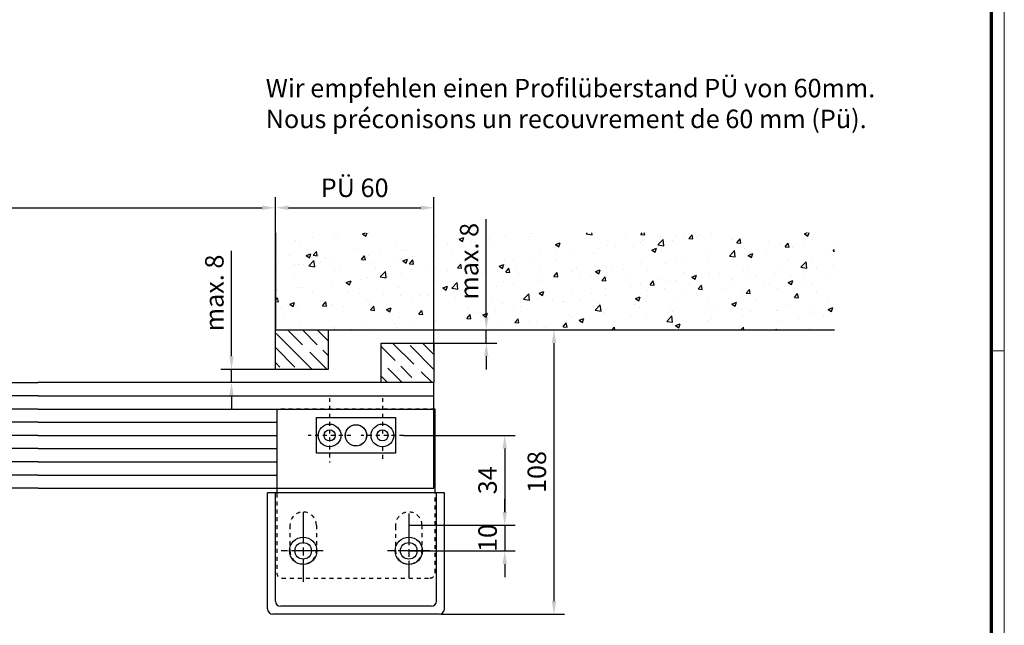
# Model space of a CAD drawing. Units: millimetres. Extents: x -8 to 1180, y -2828 to 5537.
# Drawn here: x 808 to 1180, y 3006 to 3236 of the extents above; entities that cross this region are included whole.
import ezdxf

# ---------------------------------------------------------------- set-up
doc = ezdxf.new("R2010")
doc.units = ezdxf.units.MM
for name, pattern in [('BLOCK bauseits Vetikalprofil FF NSK$0$CENTERLINE', [30, 12, -1.5, 3, -1.5, 12]), ('BLOCK bauseits Vetikalprofil FF NSK$0$HIDDEN', [4.5, 1.5, -1.5, 1.5]), ('BLOCK bauseits Vetikalprofil FF NSK$0$PHANTOM', [29.5, 9.5, -1.5, 3, -1.5, 3, -1.5, 9.5])]:
    doc.linetypes.add(name, pattern=pattern)
for name, color, linetype in [('01_ZRahmen', 7, 'Continuous'), ('BLOCK bauseits Vetikalprofil FF HSK$0$Dick', 2, 'Continuous'), ('BLOCK bauseits Vetikalprofil FF NSK$0$255069_Justierbuegel', 3, 'Continuous'), ('BLOCK bauseits Vetikalprofil FF NSK$0$2D_MITTELLINIEN', 1, 'BLOCK bauseits Vetikalprofil FF NSK$0$PHANTOM'), ('BLOCK bauseits Vetikalprofil FF NSK$0$Dick', 2, 'Continuous'), ('BLOCK bauseits Vetikalprofil FF NSK$0$Wand', 7, 'Continuous'), ('Dick', 2, 'Continuous'), ('Konstruktion', 31, 'Continuous'), ('Mass', 7, 'Continuous'), ('Wand', 7, 'Continuous')]:
    doc.layers.add(name, color=color, linetype=linetype)
doc.layers.add('BLOCK bauseits Vetikalprofil FF HSK$0$Schraffur', color=7, linetype='Continuous', true_color=0xc0c0c0)
doc.layers.add('BLOCK bauseits Vetikalprofil FF NSK$0$Schraffur', color=7, linetype='Continuous', true_color=0xc0c0c0)
doc.styles.add('Arial', font='arial.ttf')
doc.styles.add('Bemassungstext (DORMA)', font='isocpeur.ttf')
doc.dimstyles.new('DORMA_M', dxfattribs={"dimtxt": 3.5, "dimasz": 2.5, "dimexe": 2, "dimexo": 0, "dimgap": 1.5, "dimtad": 1, "dimdec": 8, "dimtxsty": 'Bemassungstext (DORMA)', "dimcen": 0.1, "dimclrt": 256, "dimadec": 8, "dimazin": 2, "dimtfac": 1, "dimtdec": 8, "dimtmove": 0, "dimatfit": 3, "dimfxl": 1, "dimtolj": 1, "dimarcsym": 0})

# ---------------------------------------------------------------- blocks, each defined once
blk = doc.blocks.new('DIN A0_ZRahmen')
at = {"layer": '01_ZRahmen', "color": 1, "lineweight": 20}
blk.add_line((1188.6, 294.8), (1183.8, 294.8), dxfattribs=at)
blk.add_lwpolyline([(1188.6, 0), (1188.6, 840.6), (0, 840.6), (0, 0)], close=True, dxfattribs=at)
at = {"layer": '01_ZRahmen', "lineweight": 70}
blk.add_lwpolyline([(1183.8, 4.8), (1183.8, 835.8), (19.8, 835.8), (19.8, 4.8)], close=True, dxfattribs=at)
blk = doc.blocks.new('wand6')
at = {"layer": 'Wand'}
h = blk.add_hatch(dxfattribs=at)
h.set_pattern_fill('AR-CONC', color=1, scale=0.1)
h.set_pattern_definition([(50, (-1741.365, 1048.184), (18.21847, -1.59391), [1.905, -20.955]), (355, (-1741.365, 1048.184), (-3.52434, 19.10568), [1.524, -16.76406]), (100.4514, (-1739.847, 1048.051), (14.69412, 17.51178), [1.619, -17.80902]), (46.1842, (-1741.365, 1053.264), (27.1079, -4.20423), [2.8575, -31.4325]), (96.6356, (-1739.106, 1052.914), (23.7404, 24.7426), [2.4285, -26.71356]), (351.1842, (-1741.365, 1053.264), (23.7404, 24.7426), [2.286, -25.14597]), (21, (-1738.825, 1051.994), (15.16144, -10.22652), [1.905, -20.955]), (326, (-1738.825, 1051.994), (6.1802, 18.4188), [1.524, -16.764]), (71.4514, (-1737.562, 1051.142), (21.34164, 8.19228), [1.619, -17.809]), (37.5, (-1741.365, 1048.184), (0.30886, 8.455504), [0, -16.5608, 0, -17.018, 0, -16.8275]), (7.5, (-1741.365, 1048.184), (6.681966, 10.018057), [0, -9.7028, 0, -16.1798, 0, -6.4135]), (327.5, (-1747.0295, 1048.184), (13.55906, -0.572874), [0, -6.35, 0, -19.812, 0, -26.289]), (317.5, (-1749.57, 1048.184), (14.81292, 2.54265), [0, -8.255, 0, -13.1572, 0, -18.669])])
h.paths.add_polyline_path([(211.62, 0), (211.65, 0.09), (211.73, 36.81), (0, 36.73), (0, 0), (211.69, 0)])
blk.add_lwpolyline([(0, 36.73), (0, 0), (211.69, 0), (211.69, 0)], dxfattribs=at)
blk = doc.blocks.new('*D165')
at = {"layer": 'Mass', "color": 0, "lineweight": -2, "transparency": 16777216}
for p, q in [((684.68, 3151.55), (684.68, 3168.35)), ((904.46, 3151.55), (904.46, 3168.35)), ((689.68, 3164.35), (899.46, 3164.35))]:
    blk.add_line(p, q, dxfattribs=at)
at = {"layer": 'Mass', "color": 0, "transparency": 16777216}
for points in [[(689.68, 3165.19), (689.68, 3163.52), (684.68, 3164.35)], [(899.46, 3165.19), (899.46, 3163.52), (904.46, 3164.35)]]:
    blk.add_solid(points, dxfattribs=at)
at = {"layer": 'Mass', "transparency": 16777216, "insert": (794.57, 3170.85), "char_height": 7, "attachment_point": 5, "style": 'Bemassungstext (DORMA)'}
blk.add_mtext('\\A1;LW', dxfattribs=at)
blk = doc.blocks.new('*D166')
at = {"layer": 'Mass', "color": 0, "lineweight": -2, "transparency": 16777216}
for p, q in [((961.83, 3118.13), (1013.94, 3118.13)), ((1009.94, 3113.13), (1009.94, 3015.43)), ((967.33, 3010.43), (1013.94, 3010.43))]:
    blk.add_line(p, q, dxfattribs=at)
at = {"layer": 'Mass', "color": 0, "transparency": 16777216}
for points in [[(1009.11, 3113.13), (1010.78, 3113.13), (1009.94, 3118.13)], [(1009.11, 3015.43), (1010.78, 3015.43), (1009.94, 3010.43)]]:
    blk.add_solid(points, dxfattribs=at)
at = {"layer": 'Mass', "transparency": 16777216, "insert": (1003.44, 3064.28), "char_height": 7, "attachment_point": 5, "rotation": 90, "style": 'Bemassungstext (DORMA)'}
blk.add_mtext('\\A1;108', dxfattribs=at)
blk = doc.blocks.new('*D164')
at = {"layer": 'Mass', "color": 0, "lineweight": -2, "transparency": 16777216}
for p, q in [((904.46, 3106.13), (904.46, 3168.35)), ((964.46, 3110.13), (964.46, 3168.35)), ((909.46, 3164.35), (959.46, 3164.35))]:
    blk.add_line(p, q, dxfattribs=at)
at = {"layer": 'Mass', "color": 0, "transparency": 16777216}
for points in [[(909.46, 3165.19), (909.46, 3163.52), (904.46, 3164.35)], [(959.46, 3165.19), (959.46, 3163.52), (964.46, 3164.35)]]:
    blk.add_solid(points, dxfattribs=at)
at = {"layer": 'Mass', "transparency": 16777216, "insert": (934.46, 3171.91), "char_height": 7, "attachment_point": 5, "style": 'Bemassungstext (DORMA)'}
blk.add_mtext('\\A1;PÜ 60', dxfattribs=at)
blk = doc.blocks.new('BLOCK bauseits Vetikalprofil FF HSK')
at = {"layer": 'BLOCK bauseits Vetikalprofil FF HSK$0$Dick'}
blk.add_lwpolyline([(-20, -40), (0, -40), (0, 0), (-20, 0)], dxfattribs=at)
at = {"layer": 'BLOCK bauseits Vetikalprofil FF HSK$0$Schraffur', "color": 7}
for p, q in [((-20, -5), (0, -5)), ((-20, -10), (0, -10)), ((-20, -15), (0, -15)), ((-20, -20), (0, -20)), ((-20, -25), (0, -25)), ((-20, -30), (0, -30)), ((-20, -35), (0, -35))]:
    blk.add_line(p, q, dxfattribs=at)
blk = doc.blocks.new('BLOCK bauseits Vetikalprofil FF NSK')
at = {"layer": 'BLOCK bauseits Vetikalprofil FF NSK$0$Wand'}
h = blk.add_hatch(dxfattribs=at)
h.set_pattern_fill('GOST_WOOD', color=1, scale=2, angle=45)
h.set_pattern_definition([(135, (-8898.788, 1545.191), (8.485281, 8.485281), [20, -4]), (135, (-8893.131, 1545.191), (8.485281, 8.485281), [12, -3, 6, -3]), (135, (-8886.06, 1543.777), (8.485281, 8.485281), [20, -4])])
h.paths.add_polyline_path([(43, 0), (63, 0), (63, 15), (43, 15)])
at = {"layer": 'BLOCK bauseits Vetikalprofil FF NSK$0$255069_Justierbuegel', "linetype": 'BLOCK bauseits Vetikalprofil FF NSK$0$HIDDEN'}
for p, q in [((63.5, -10), (3.5, -10)), ((3.5, -41.71), (3.5, -42)), ((3.5, -42), (3.5, -72)), ((63.5, -72), (63.5, -41.71)), ((8.5, -54), (8.5, -63.7)), ((18.5, -54), (18.5, -63.7)), ((48.51, -54.34), (48.51, -64.04)), ((58.5, -54), (58.5, -63.7)), ((5.5, -74), (61.5, -74))]:
    blk.add_line(p, q, dxfattribs=at)
at = {"layer": 'BLOCK bauseits Vetikalprofil FF NSK$0$255069_Justierbuegel'}
for p, q in [((3.5, -10), (3.5, -41.71)), ((63.5, -41.71), (63.5, -10))]:
    blk.add_line(p, q, dxfattribs=at)
at = {"layer": 'BLOCK bauseits Vetikalprofil FF NSK$0$255069_Justierbuegel', "color": 40}
for p, q in [((67, -41.7), (0, -41.7)), ((0, -85.7), (0, -41.7)), ((3, -82.7), (3, -41.7)), ((64, -82.7), (64, -41.7)), ((67, -85.7), (67, -41.7)), ((62, -84.7), (5, -84.7)), ((65, -87.7), (2, -87.7))]:
    blk.add_line(p, q, dxfattribs=at)
at = {"layer": 'BLOCK bauseits Vetikalprofil FF NSK$0$255069_Justierbuegel', "color": 7}
blk.add_lwpolyline([(48.5, -26.75), (18.5, -26.75), (18.5, -13.25), (48.5, -13.25)], close=True, dxfattribs=at)
for centre, radius in [((23.5, -20), 4.3), ((23.5, -20), 2.1), ((33.5, -20), 4.05), ((43.5, -20), 4.3), ((43.53, -20), 2.1)]:
    blk.add_circle(centre, radius, dxfattribs=at)
at = {"layer": 'BLOCK bauseits Vetikalprofil FF NSK$0$255069_Justierbuegel', "linetype": 'BLOCK bauseits Vetikalprofil FF NSK$0$HIDDEN'}
blk.add_circle((33.5, -20), 4, dxfattribs=at)
at = {"layer": 'BLOCK bauseits Vetikalprofil FF NSK$0$255069_Justierbuegel', "color": 40}
for centre, radius in [((13.5, -63.7), 5.15), ((53.5, -63.7), 5.15), ((13.5, -63.7), 3.15), ((53.5, -63.7), 3.15)]:
    blk.add_circle(centre, radius, dxfattribs=at)
at = {"layer": 'BLOCK bauseits Vetikalprofil FF NSK$0$255069_Justierbuegel', "linetype": 'BLOCK bauseits Vetikalprofil FF NSK$0$HIDDEN'}
for centre, radius, start, end in [((13.5, -54), 5, 0, 180), ((53.5, -54), 5, 0, 183.9052), ((53.5, -63.7), 5, 176.0948, 0), ((13.5, -63.7), 5, 180, 0), ((5.5, -72), 2, 180, 270), ((61.5, -72), 2, 270, 0)]:
    blk.add_arc(centre, radius, start, end, dxfattribs=at)
at = {"layer": 'BLOCK bauseits Vetikalprofil FF NSK$0$255069_Justierbuegel', "color": 40}
for centre, start, end in [((2, -85.7), 180, 270), ((5, -82.7), 180, 270), ((62, -82.7), 270, 0), ((65, -85.7), 270, 0)]:
    blk.add_arc(centre, 2, start, end, dxfattribs=at)
at = {"layer": 'BLOCK bauseits Vetikalprofil FF NSK$0$2D_MITTELLINIEN', "color": 1, "linetype": 'BLOCK bauseits Vetikalprofil FF NSK$0$HIDDEN'}
for p, q in [((23.5, -5.83), (23.5, -30.19)), ((43.5, -5.83), (43.5, -20)), ((31.49, -20), (15.44, -20)), ((51.49, -20), (35.44, -20)), ((43.5, -22), (43.5, -22.1)), ((43.5, -24.3), (43.5, -30.19))]:
    blk.add_line(p, q, dxfattribs=at)
at = {"layer": 'BLOCK bauseits Vetikalprofil FF NSK$0$2D_MITTELLINIEN', "color": 1, "linetype": 'BLOCK bauseits Vetikalprofil FF NSK$0$CENTERLINE'}
for p, q in [((13.5, -48.95), (13.5, -75.44)), ((53.5, -49.53), (53.5, -73.9)), ((21.08, -63.7), (5.22, -63.7)), ((61.49, -63.7), (45.44, -63.7))]:
    blk.add_line(p, q, dxfattribs=at)
at = {"layer": 'BLOCK bauseits Vetikalprofil FF NSK$0$Dick'}
blk.add_lwpolyline([(63, 0), (43, 0), (43, 15), (63, 15)], close=True, dxfattribs=at)
blk.add_lwpolyline([(-16.5, -40), (63, -40), (63, 0), (-16.5, 0)], dxfattribs=at)
at = {"layer": 'BLOCK bauseits Vetikalprofil FF NSK$0$Schraffur', "color": 7}
for p, q in [((-16.5, -5), (63, -5)), ((-16.5, -10), (63, -10)), ((-16.5, -15), (3.5, -15)), ((-16.5, -20), (3.5, -20)), ((-16.5, -25), (3.5, -25)), ((-16.5, -30), (3.5, -30)), ((-16.5, -35), (3.5, -35))]:
    blk.add_line(p, q, dxfattribs=at)
blk = doc.blocks.new('*D160')
at = {"layer": 'Mass', "color": 0, "lineweight": -2, "transparency": 16777216}
for p, q in [((887.83, 3108.13), (887.83, 3148.03)), ((904.46, 3103.13), (883.83, 3103.13)), ((887.83, 3098.13), (887.83, 3103.13)), ((903.01, 3098.13), (883.83, 3098.13)), ((887.83, 3093.13), (887.83, 3088.13))]:
    blk.add_line(p, q, dxfattribs=at)
at = {"layer": 'Mass', "color": 0, "transparency": 16777216}
for points in [[(887, 3108.13), (888.66, 3108.13), (887.83, 3103.13)], [(887, 3093.13), (888.66, 3093.13), (887.83, 3098.13)]]:
    blk.add_solid(points, dxfattribs=at)
at = {"layer": 'Mass', "transparency": 16777216, "insert": (881.33, 3132.08), "char_height": 7, "attachment_point": 5, "rotation": 90, "style": 'Bemassungstext (DORMA)'}
blk.add_mtext('\\A1;max. 8', dxfattribs=at)
blk = doc.blocks.new('*D197')
at = {"layer": 'Mass', "color": 0, "lineweight": -2, "transparency": 16777216}
for p, q in [((952.95, 3078.13), (995.29, 3078.13)), ((991.29, 3073.13), (991.29, 3049.13)), ((954.96, 3044.13), (995.29, 3044.13))]:
    blk.add_line(p, q, dxfattribs=at)
at = {"layer": 'Mass', "color": 0, "transparency": 16777216}
for points in [[(990.45, 3073.13), (992.12, 3073.13), (991.29, 3078.13)], [(990.45, 3049.13), (992.12, 3049.13), (991.29, 3044.13)]]:
    blk.add_solid(points, dxfattribs=at)
at = {"layer": 'Mass', "transparency": 16777216, "insert": (984.79, 3061.13), "char_height": 7, "attachment_point": 5, "rotation": 90, "style": 'Bemassungstext (DORMA)'}
blk.add_mtext('\\A1;34', dxfattribs=at)
blk = doc.blocks.new('*D198')
at = {"layer": 'Mass', "color": 0, "lineweight": -2, "transparency": 16777216}
for p, q in [((991.29, 3049.13), (991.29, 3054.13)), ((954.96, 3044.13), (995.29, 3044.13)), ((991.29, 3044.13), (991.29, 3034.43)), ((954.96, 3034.43), (995.29, 3034.43)), ((991.29, 3029.43), (991.29, 3024.43))]:
    blk.add_line(p, q, dxfattribs=at)
at = {"layer": 'Mass', "color": 0, "transparency": 16777216}
for points in [[(990.45, 3049.13), (992.12, 3049.13), (991.29, 3044.13)], [(990.45, 3029.43), (992.12, 3029.43), (991.29, 3034.43)]]:
    blk.add_solid(points, dxfattribs=at)
at = {"layer": 'Mass', "transparency": 16777216, "insert": (984.79, 3039.28), "char_height": 7, "attachment_point": 5, "rotation": 90, "style": 'Bemassungstext (DORMA)'}
blk.add_mtext('\\A1;10', dxfattribs=at)
blk = doc.blocks.new('*D270')
at = {"layer": 'Mass', "color": 0, "lineweight": -2, "transparency": 16777216}
for p, q in [((984.31, 3123.13), (984.31, 3160.03)), ((979.81, 3118.13), (988.31, 3118.13)), ((984.31, 3113.13), (984.31, 3118.13)), ((964.46, 3113.13), (988.31, 3113.13)), ((984.31, 3108.13), (984.31, 3103.13))]:
    blk.add_line(p, q, dxfattribs=at)
at = {"layer": 'Mass', "color": 0, "transparency": 16777216}
for points in [[(983.48, 3123.13), (985.14, 3123.13), (984.31, 3118.13)], [(983.48, 3108.13), (985.14, 3108.13), (984.31, 3113.13)]]:
    blk.add_solid(points, dxfattribs=at)
at = {"layer": 'Mass', "transparency": 16777216, "insert": (977.81, 3144.08), "char_height": 7, "attachment_point": 5, "rotation": 90, "style": 'Bemassungstext (DORMA)'}
blk.add_mtext('\\A1;max. 8', dxfattribs=at)

msp = doc.modelspace()

# ---------------------------------------------------------------- hatches: boundary and pattern name
at = {"layer": 'Wand'}
h = msp.add_hatch(dxfattribs=at)
h.set_pattern_fill('GOST_WOOD', color=1, scale=2, angle=45)
h.set_pattern_definition([(135, (-8037.335, 4648.323), (8.485281, 8.485281), [20, -4]), (135, (-8031.679, 4648.323), (8.485281, 8.485281), [12, -3, 6, -3]), (135, (-8024.607, 4646.908), (8.485281, 8.485281), [20, -4])])
h.paths.add_polyline_path([(924.45236676, 3118.13143742), (904.45225925, 3118.13143742), (904.45225925, 3103.13143742), (924.45236676, 3103.13143742)])

# ---------------------------------------------------------------- linework, layer by layer
at = {"layer": 'Dick'}
for p, q in [((884.95599207, 3098.13152729), (814.56764636, 3098.13152729)), ((814.56764636, 3058.13152729), (884.95599207, 3058.13152729))]:
    msp.add_line(p, q, dxfattribs=at)
at = {"layer": 'Dick', "color": 0}
for p, q in [((814.56764636, 3093.13152729), (884.95599207, 3093.13152729)), ((814.56764636, 3088.13152729), (884.95599207, 3088.13152729)), ((814.56764636, 3083.13152729), (884.95599207, 3083.13152729)), ((814.56764636, 3078.13152729), (884.95599207, 3078.13152729)), ((814.56764636, 3073.13152729), (884.95599207, 3073.13152729)), ((814.56764636, 3068.13152729), (884.95599207, 3068.13152729)), ((814.56764636, 3063.13152729), (884.95599207, 3063.13152729))]:
    msp.add_line(p, q, dxfattribs=at)
at = {"layer": 'Dick'}
msp.add_lwpolyline([(924.45236676, 3103.13143742), (904.45225925, 3103.13143742), (904.45225925, 3118.13143742), (924.45236676, 3118.13143742)], close=True, dxfattribs=at)

# ---------------------------------------------------------------- block references
at = {"layer": '01_ZRahmen'}
msp.add_blockref('DIN A0_ZRahmen', (-8.13812248, 2815.37049713), dxfattribs=at)
at = {"layer": 'Konstruktion'}
msp.add_blockref('BLOCK bauseits Vetikalprofil FF NSK', (901.45599207, 3098.13152729), dxfattribs=at)
at = {"layer": 'Konstruktion', "xscale": -1}
msp.add_blockref('BLOCK bauseits Vetikalprofil FF HSK', (794.56764636, 3098.13152729), dxfattribs=at)
at = {"layer": 'Wand'}
msp.add_blockref('wand6', (904.45588458, 3118.13143741), dxfattribs=at)

# ---------------------------------------------------------------- texts
at = {"layer": 'Mass', "insert": (900.77812228, 3213.16862746), "char_height": 7, "width": 337.8438277195, "attachment_point": 1, "style": 'Arial'}
msp.add_mtext('Wir empfehlen einen Profilüberstand PÜ von 60mm.\\P\\pxt17;Nous préconisons un recouvrement de 60 mm (Pü).', dxfattribs=at)

# ---------------------------------------------------------------- dimensions: what is measured, and where the dimension line sits
at = {"layer": 'Mass'}
dim = msp.add_linear_dim(base=(964.45599207, 3164.35435208), p1=(904.45604296, 3106.13143741), p2=(964.45599207, 3110.13152729), angle=180, text='PÜ <>', dimstyle='DORMA_M', override={"dimscale": 0, "dimdec": 0}, dxfattribs=at)
dim.commit()
dim.dimension.update_dxf_attribs({"geometry": '*D164', "text_midpoint": (934.45601751, 3171.90700359)})
dim = msp.add_linear_dim(base=(904.45559631, 3164.35442652), p1=(684.67969641, 3151.55051648), p2=(904.45559631, 3151.55241214), text='LW', dimstyle='DORMA_M', override={"dimscale": 0}, dxfattribs=at)
dim.commit()
dim.dimension.update_dxf_attribs({"geometry": '*D165', "text_midpoint": (794.56764636, 3170.85442652)})
for base, p1, p2, picture, middle in [((984.31008502, 3118.13154797), (964.45599207, 3113.13152729), (979.81237577, 3118.13154797), '*D270', (984.31008502, 3144.08154797)), ((887.83005276, 3103.13143742), (903.00767409, 3098.13152729), (904.45604295, 3103.13143742), '*D160', (887.83005276, 3132.08143741))]:
    dim = msp.add_linear_dim(base=base, p1=p1, p2=p2, angle=90, text='max. 8', dimstyle='DORMA_M', override={"dimscale": 0}, dxfattribs=at)
    dim.commit()
    dim.dimension.update_dxf_attribs({"geometry": picture, "text_midpoint": middle, "dimtype": 160})
for base, p1, p2, override, picture, middle in [((1009.94421124, 3010.42926914), (961.82715736, 3118.13154797), (967.32810087, 3010.42926914), {"dimscale": 0, "dimdec": 0}, '*D166', (1003.44421124, 3064.28040856)), ((991.2869351132, 3044.1315272869), (952.9479920655, 3078.1315272869), (954.9559920655, 3044.1315272869), {"dimscale": 0}, '*D197', (984.7869351132, 3061.1315272869))]:
    dim = msp.add_linear_dim(base=base, p1=p1, p2=p2, angle=90, dimstyle='DORMA_M', override=override, dxfattribs=at)
    dim.commit()
    dim.dimension.update_dxf_attribs({"geometry": picture, "text_midpoint": middle})
dim = msp.add_linear_dim(base=(991.28693511, 3034.42926914), p1=(954.95599207, 3044.13152729), p2=(954.95599207, 3034.42926914), angle=90, dimstyle='DORMA_M', override={"dimscale": 0, "dimdec": 0}, dxfattribs=at)
dim.commit()
dim.dimension.update_dxf_attribs({"geometry": '*D198', "text_midpoint": (991.28693511, 3039.28039822), "dimtype": 160})

doc.saveas('drawing.dxf')
